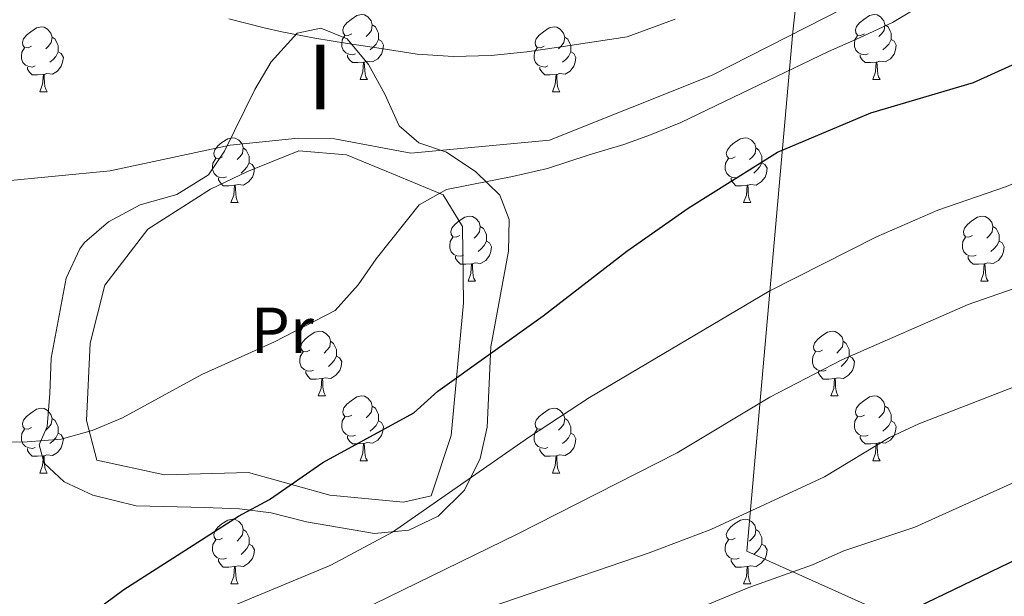
# Model space of a CAD drawing. Extents: x 599264 to 603763, y 768295 to 771331.
# Drawn here: x 600403 to 600556, y 770153 to 770243 of the extents above; entities that cross this region are included whole.
import ezdxf
from ezdxf.enums import TextEntityAlignment as Align

# ---------------------------------------------------------------- set-up
doc = ezdxf.new("R2010")
doc.units = 0
doc.header["$MEASUREMENT"] = 0
doc.linetypes.add('DGN Style 3', pattern=[59.40998, 42.4357, -16.97428])
for name, color, linetype in [('Nivel 1', 7, 'Continuous'), ('Nivel 20', 7, 'Continuous'), ('Nivel 21', 7, 'Continuous'), ('Nivel 35', 7, 'Continuous'), ('Nivel 36', 7, 'Continuous'), ('Nivel 37', 7, 'Continuous'), ('Nivel 4', 7, 'Continuous'), ('Nivel 48', 7, 'Continuous'), ('Nivel 5', 7, 'Continuous'), ('Nivel 59', 7, 'Continuous'), ('Nivel 61', 7, 'Continuous'), ('Nivel 63', 7, 'Continuous')]:
    doc.layers.add(name, color=color, linetype=linetype)
doc.styles.add('Style-arialn', font='arialn.shx', dxfattribs={"bigfont": 'arialnbig.shx'})
doc.linetypes.add('5limun', pattern='A,16,-16,[2,dgnlstyle.shx,S=0.128,R=0,X=0,Y=0],-16,16,-8', length=72)
doc.linetypes.add('5zonar', pattern='A,-5,[1,dgnlstyle.shx,S=0.08,R=0,X=0,Y=0],-5', length=10)

msp = doc.modelspace()

# ---------------------------------------------------------------- linework, layer by layer
at = {"layer": 'Nivel 1', "color": 19, "linetype": '5limun', "lineweight": 0, "ltscale": 0.5}
msp.add_polyline3d([(600315.348, 771017.926, 703.605), (600352.875, 770936.603, 749.698), (600469.237, 770673.663, 774.024), (600550.711, 770489.56, 794.25), (600522.927, 770240.637, 794.922), (600515.816, 770160.329, 817.395), (600980.13, 769951.872, 845.962), (601074.063, 769679.54, 825.822), (601149.578, 769460.021, 842.789), (601097.321, 769298.372, 850.027), (601090.339, 769281.621, 850.334), (601084.699, 769268.448, 850.787), (601077.775, 769256.144, 851.044), (601068.922, 769245.463, 850.442), (601060.683, 769236.061, 850.219), (601046.405, 769223.009, 850.901), (601034.115, 769212.783, 852.551), (601028.428, 769210.917, 852.385), (601022.243, 769208.407, 852.591), (600942.546, 769195.871, 859.901), (600821.718, 769181.939, 873.693), (600611.885, 768802.513, 859.662), (600589.816, 768709.555, 855.741), (600589.506, 768707.953, 855.837)], dxfattribs=at)
at = {"layer": 'Nivel 20', "color": 19, "linetype": 'Continuous', "lineweight": 0, "ltscale": 0.5}
msp.add_polyline3d([(600460.904, 770218.713, 795.081), (600468.819, 770215.424, 795.497), (600471.847, 770210.531, 796.33), (600471.997, 770198.738, 798.203), (600470.074, 770178.212, 801.43), (600466.982, 770168.873, 803.721), (600462.708, 770167.876, 803.617), (600451.327, 770168.944, 801.535), (600438.738, 770172.457, 799.244), (600425.724, 770172.109, 797.683), (600415.263, 770174.392, 795.861), (600413.664, 770180.499, 794.768), (600414.226, 770192.492, 794.299), (600416.503, 770201.428, 793.831), (600423.15, 770210.14, 793.831), (600432.836, 770216.298, 793.779), (600438.541, 770219.017, 793.675), (600446.485, 770222.234, 793.883), (600453.903, 770221.591, 794.403), (600460.904, 770218.713, 795.081)], dxfattribs=at)
at = {"layer": 'Nivel 21', "color": 19, "linetype": 'DGN Style 3', "lineweight": 0}
msp.add_polyline3d([(600533.77, 770245.842, 794.919), (600510.364, 770233.897, 794.919), (600485.291, 770223.884, 794.919), (600463.814, 770221.865, 794.919), (600452.021, 770224.097, 794.512), (600446.392, 770224.169, 794.187), (600435.888, 770223.093, 793.943), (600417.307, 770219.118, 793.618), (600400.218, 770217.465, 791.667), (600389.698, 770217.321, 790.854)], dxfattribs=at)
at = {"layer": 'Nivel 35', "color": 92, "linetype": '5zonar', "lineweight": 0, "ltscale": 0.5}
msp.add_polyline3d([(600479.053, 770211.599, 810.411), (600477.596, 770215.376, 810.147), (600473.879, 770219.01, 809.952), (600469.341, 770222.012, 809.891), (600465.078, 770223.454, 810.099), (600462.04, 770226.111, 809.995), (600459.826, 770231.001, 809.578), (600457.264, 770235.593, 809.194), (600453.968, 770239.566, 808.85), (600449.909, 770241.211, 808.641), (600446.246, 770240.414, 808.121), (600442.221, 770236.014, 806.712), (600439.7, 770231.701, 806.664), (600434.981, 770222.167, 806.976), (600432.525, 770218.518, 806.872), (600427.632, 770215.49, 806.768), (600421.932, 770213.89, 806.351), (600417.04, 770211.269, 805.831), (600413.366, 770208.032, 805.31), (600412.628, 770207.059, 805.289), (600410.495, 770202.556, 805.206), (600408.202, 770190.164, 805.206), (600407.974, 770184.675, 805.623), (600407.545, 770179.594, 806.455), (600406.312, 770176.753, 806.872), (600407.112, 770173.903, 807.288), (600410.214, 770171.049, 807.895), (600414.613, 770168.99, 808.641), (600421.315, 770167.333, 808.746), (600431.886, 770167.082, 810.203), (600437.306, 770166.846, 810.525), (600442.251, 770166.222, 810.932), (600447.718, 770164.862, 811.185), (600458.194, 770163.039, 812.325), (600463.545, 770163.571, 812.613), (600468.07, 770165.699, 812.805), (600472.155, 770169.747, 812.805), (600474.547, 770174.618, 812.914), (600475.655, 770179.49, 812.909), (600476.192, 770191.906, 812.426), (600478.933, 770206.707, 810.863), (600479.053, 770211.599, 810.411)], dxfattribs=at)
at = {"layer": 'Nivel 36', "color": 92, "linetype": 'Continuous', "lineweight": 0, "flags": 128}
for points in [[(600454.688, 770240.341), (600454.158, 770240.076), (600453.628, 770240.131), (600453.363, 770240.501), (600453.308, 770240.926), (600453.468, 770241.446), (600453.948, 770242.041), (600454.583, 770242.571), (600455.483, 770243.156), (600456.228, 770243.316), (600456.653, 770243.261), (600457.183, 770242.946), (600457.713, 770242.361), (600457.873, 770241.721), (600457.763, 770240.871), (600457.338, 770240.341), (600456.918, 770239.916)], [(600534.015, 770240.341), (600533.485, 770240.076), (600532.955, 770240.131), (600532.69, 770240.501), (600532.635, 770240.926), (600532.795, 770241.446), (600533.275, 770242.041), (600533.91, 770242.571), (600534.81, 770243.156), (600535.555, 770243.316), (600535.98, 770243.261), (600536.51, 770242.946), (600537.04, 770242.361), (600537.2, 770241.721), (600537.09, 770240.871), (600536.665, 770240.341), (600536.245, 770239.916)], [(600405.133, 770238.436), (600404.603, 770238.171), (600404.073, 770238.226), (600403.808, 770238.596), (600403.753, 770239.021), (600403.913, 770239.541), (600404.393, 770240.136), (600405.028, 770240.666), (600405.928, 770241.251), (600406.673, 770241.411), (600407.098, 770241.356), (600407.628, 770241.041), (600408.158, 770240.456), (600408.318, 770239.816), (600408.208, 770238.966), (600407.783, 770238.436), (600407.363, 770238.011)], [(600457.873, 770241.721), (600458.348, 770241.406), (600458.663, 770240.766), (600458.823, 770240.446), (600458.823, 770239.866), (600458.823, 770239.441), (600458.453, 770238.751), (600458.033, 770238.271), (600457.553, 770237.851)], [(600484.46, 770238.436), (600483.93, 770238.171), (600483.4, 770238.226), (600483.135, 770238.596), (600483.08, 770239.021), (600483.24, 770239.541), (600483.72, 770240.136), (600484.355, 770240.666), (600485.255, 770241.251), (600486, 770241.411), (600486.425, 770241.356), (600486.955, 770241.041), (600487.485, 770240.456), (600487.645, 770239.816), (600487.535, 770238.966), (600487.11, 770238.436), (600486.69, 770238.011)], [(600537.2, 770241.721), (600537.675, 770241.406), (600537.99, 770240.766), (600538.15, 770240.446), (600538.15, 770239.866), (600538.15, 770239.441), (600537.78, 770238.751), (600537.36, 770238.271), (600536.88, 770237.851)], [(600408.318, 770239.816), (600408.793, 770239.501), (600409.108, 770238.861), (600409.268, 770238.541), (600409.268, 770237.961), (600409.268, 770237.536), (600408.898, 770236.846), (600408.478, 770236.366), (600407.998, 770235.946)], [(600455.273, 770237.261), (600454.848, 770237.101), (600454.263, 770237.161), (600453.788, 770237.371), (600453.363, 770237.796), (600453.148, 770238.381), (600453.148, 770238.801), (600453.203, 770239.386), (600453.628, 770240.076)], [(600458.823, 770239.441), (600459.278, 770239.191), (600459.623, 770238.576), (600459.513, 770237.851), (600459.303, 770237.211), (600458.718, 770236.471), (600457.923, 770235.991), (600457.073, 770236.096), (600456.643, 770235.966)], [(600487.645, 770239.816), (600488.12, 770239.501), (600488.435, 770238.861), (600488.595, 770238.541), (600488.595, 770237.961), (600488.595, 770237.536), (600488.225, 770236.846), (600487.805, 770236.366), (600487.325, 770235.946)], [(600534.6, 770237.261), (600534.175, 770237.101), (600533.59, 770237.161), (600533.115, 770237.371), (600532.69, 770237.796), (600532.475, 770238.381), (600532.475, 770238.801), (600532.53, 770239.386), (600532.955, 770240.076)], [(600538.15, 770239.441), (600538.605, 770239.191), (600538.95, 770238.576), (600538.84, 770237.851), (600538.63, 770237.211), (600538.045, 770236.471), (600537.25, 770235.991), (600536.4, 770236.096), (600535.97, 770235.966)], [(600405.718, 770235.356), (600405.293, 770235.196), (600404.708, 770235.256), (600404.233, 770235.466), (600403.808, 770235.891), (600403.593, 770236.476), (600403.593, 770236.896), (600403.648, 770237.481), (600404.073, 770238.171)], [(600409.268, 770237.536), (600409.723, 770237.286), (600410.068, 770236.671), (600409.958, 770235.946), (600409.748, 770235.306), (600409.163, 770234.566), (600408.368, 770234.086), (600407.518, 770234.191), (600407.088, 770234.061)], [(600485.045, 770235.356), (600484.62, 770235.196), (600484.035, 770235.256), (600483.56, 770235.466), (600483.135, 770235.891), (600482.92, 770236.476), (600482.92, 770236.896), (600482.975, 770237.481), (600483.4, 770238.171)], [(600488.595, 770237.536), (600489.05, 770237.286), (600489.395, 770236.671), (600489.285, 770235.946), (600489.075, 770235.306), (600488.49, 770234.566), (600487.695, 770234.086), (600486.845, 770234.191), (600486.415, 770234.061)], [(600456.533, 770235.966), (600455.643, 770235.881), (600454.798, 770235.881), (600454.373, 770236.311), (600454.053, 770236.786), (600454.053, 770237.101)], [(600535.86, 770235.966), (600534.97, 770235.881), (600534.125, 770235.881), (600533.7, 770236.311), (600533.38, 770236.786), (600533.38, 770237.101)], [(600406.978, 770234.061), (600406.088, 770233.976), (600405.243, 770233.976), (600404.818, 770234.406), (600404.498, 770234.881), (600404.498, 770235.196)], [(600455.988, 770233.281), (600456.423, 770234.441), (600456.533, 770235.966), (600456.643, 770235.966), (600456.678, 770235.381), (600456.713, 770234.696), (600456.783, 770234.081), (600456.898, 770233.681), (600457.113, 770233.281)], [(600486.305, 770234.061), (600485.415, 770233.976), (600484.57, 770233.976), (600484.145, 770234.406), (600483.825, 770234.881), (600483.825, 770235.196)], [(600535.315, 770233.281), (600535.75, 770234.441), (600535.86, 770235.966), (600535.97, 770235.966), (600536.005, 770235.381), (600536.04, 770234.696), (600536.11, 770234.081), (600536.225, 770233.681), (600536.44, 770233.281)], [(600406.433, 770231.376), (600406.868, 770232.536), (600406.978, 770234.061), (600407.088, 770234.061), (600407.123, 770233.476), (600407.158, 770232.791), (600407.228, 770232.176), (600407.343, 770231.776), (600407.558, 770231.376)], [(600455.988, 770233.281), (600457.113, 770233.281)], [(600485.76, 770231.376), (600486.195, 770232.536), (600486.305, 770234.061), (600486.415, 770234.061), (600486.45, 770233.476), (600486.485, 770232.791), (600486.555, 770232.176), (600486.67, 770231.776), (600486.885, 770231.376)], [(600535.315, 770233.281), (600536.44, 770233.281)], [(600406.433, 770231.376), (600407.558, 770231.376)], [(600485.76, 770231.376), (600486.885, 770231.376)], [(600434.71, 770221.293), (600434.18, 770221.028), (600433.65, 770221.083), (600433.385, 770221.453), (600433.33, 770221.878), (600433.49, 770222.398), (600433.97, 770222.993), (600434.605, 770223.523), (600435.505, 770224.108), (600436.25, 770224.268), (600436.675, 770224.213), (600437.205, 770223.898), (600437.735, 770223.313), (600437.895, 770222.673), (600437.785, 770221.823), (600437.36, 770221.293), (600436.94, 770220.868)], [(600514.037, 770221.293), (600513.507, 770221.028), (600512.977, 770221.083), (600512.712, 770221.453), (600512.657, 770221.878), (600512.817, 770222.398), (600513.297, 770222.993), (600513.932, 770223.523), (600514.832, 770224.108), (600515.577, 770224.268), (600516.002, 770224.213), (600516.532, 770223.898), (600517.062, 770223.313), (600517.222, 770222.673), (600517.112, 770221.823), (600516.687, 770221.293), (600516.267, 770220.868)], [(600437.895, 770222.673), (600438.37, 770222.358), (600438.685, 770221.718), (600438.845, 770221.398), (600438.845, 770220.818), (600438.845, 770220.393), (600438.475, 770219.703), (600438.055, 770219.223), (600437.575, 770218.803)], [(600517.222, 770222.673), (600517.697, 770222.358), (600518.012, 770221.718), (600518.172, 770221.398), (600518.172, 770220.818), (600518.172, 770220.393), (600517.802, 770219.703), (600517.382, 770219.223), (600516.902, 770218.803)], [(600435.295, 770218.213), (600434.87, 770218.053), (600434.285, 770218.113), (600433.81, 770218.323), (600433.385, 770218.748), (600433.17, 770219.333), (600433.17, 770219.753), (600433.225, 770220.338), (600433.65, 770221.028)], [(600514.622, 770218.213), (600514.197, 770218.053), (600513.612, 770218.113), (600513.137, 770218.323), (600512.712, 770218.748), (600512.497, 770219.333), (600512.497, 770219.753), (600512.552, 770220.338), (600512.977, 770221.028)], [(600438.845, 770220.393), (600439.3, 770220.143), (600439.645, 770219.528), (600439.535, 770218.803), (600439.325, 770218.163), (600438.74, 770217.423), (600437.945, 770216.943), (600437.095, 770217.048), (600436.665, 770216.918)], [(600518.172, 770220.393), (600518.627, 770220.143), (600518.972, 770219.528), (600518.862, 770218.803), (600518.652, 770218.163), (600518.067, 770217.423), (600517.272, 770216.943), (600516.422, 770217.048), (600515.992, 770216.918)], [(600436.555, 770216.918), (600435.665, 770216.833), (600434.82, 770216.833), (600434.395, 770217.263), (600434.075, 770217.738), (600434.075, 770218.053)], [(600515.882, 770216.918), (600514.992, 770216.833), (600514.147, 770216.833), (600513.722, 770217.263), (600513.402, 770217.738), (600513.402, 770218.053)], [(600436.01, 770214.233), (600436.445, 770215.393), (600436.555, 770216.918), (600436.665, 770216.918), (600436.7, 770216.333), (600436.735, 770215.648), (600436.805, 770215.033), (600436.92, 770214.633), (600437.135, 770214.233)], [(600515.337, 770214.233), (600515.772, 770215.393), (600515.882, 770216.918), (600515.992, 770216.918), (600516.027, 770216.333), (600516.062, 770215.648), (600516.132, 770215.033), (600516.247, 770214.633), (600516.462, 770214.233)], [(600436.01, 770214.233), (600437.135, 770214.233)], [(600515.337, 770214.233), (600516.462, 770214.233)], [(600471.401, 770209.153), (600470.871, 770208.888), (600470.341, 770208.943), (600470.076, 770209.313), (600470.021, 770209.738), (600470.181, 770210.258), (600470.661, 770210.853), (600471.296, 770211.383), (600472.196, 770211.968), (600472.941, 770212.128), (600473.366, 770212.073), (600473.896, 770211.758), (600474.426, 770211.173), (600474.586, 770210.533), (600474.476, 770209.683), (600474.051, 770209.153), (600473.631, 770208.728)], [(600550.728, 770209.153), (600550.198, 770208.888), (600549.668, 770208.943), (600549.403, 770209.313), (600549.348, 770209.738), (600549.508, 770210.258), (600549.988, 770210.853), (600550.623, 770211.383), (600551.523, 770211.968), (600552.268, 770212.128), (600552.693, 770212.073), (600553.223, 770211.758), (600553.753, 770211.173), (600553.913, 770210.533), (600553.803, 770209.683), (600553.378, 770209.153), (600552.958, 770208.728)], [(600474.586, 770210.533), (600475.061, 770210.218), (600475.376, 770209.578), (600475.536, 770209.258), (600475.536, 770208.678), (600475.536, 770208.253), (600475.166, 770207.563), (600474.746, 770207.083), (600474.266, 770206.663)], [(600553.913, 770210.533), (600554.388, 770210.218), (600554.703, 770209.578), (600554.863, 770209.258), (600554.863, 770208.678), (600554.863, 770208.253), (600554.493, 770207.563), (600554.073, 770207.083), (600553.593, 770206.663)], [(600471.986, 770206.073), (600471.561, 770205.913), (600470.976, 770205.973), (600470.501, 770206.183), (600470.076, 770206.608), (600469.861, 770207.193), (600469.861, 770207.613), (600469.916, 770208.198), (600470.341, 770208.888)], [(600551.313, 770206.073), (600550.888, 770205.913), (600550.303, 770205.973), (600549.828, 770206.183), (600549.403, 770206.608), (600549.188, 770207.193), (600549.188, 770207.613), (600549.243, 770208.198), (600549.668, 770208.888)], [(600475.536, 770208.253), (600475.991, 770208.003), (600476.336, 770207.388), (600476.226, 770206.663), (600476.016, 770206.023), (600475.431, 770205.283), (600474.636, 770204.803), (600473.786, 770204.908), (600473.356, 770204.778)], [(600554.863, 770208.253), (600555.318, 770208.003), (600555.663, 770207.388), (600555.553, 770206.663), (600555.343, 770206.023), (600554.758, 770205.283), (600553.963, 770204.803), (600553.113, 770204.908), (600552.683, 770204.778)], [(600473.246, 770204.778), (600472.356, 770204.693), (600471.511, 770204.693), (600471.086, 770205.123), (600470.766, 770205.598), (600470.766, 770205.913)], [(600552.573, 770204.778), (600551.683, 770204.693), (600550.838, 770204.693), (600550.413, 770205.123), (600550.093, 770205.598), (600550.093, 770205.913)], [(600472.701, 770202.093), (600473.136, 770203.253), (600473.246, 770204.778), (600473.356, 770204.778), (600473.391, 770204.193), (600473.426, 770203.508), (600473.496, 770202.893), (600473.611, 770202.493), (600473.826, 770202.093)], [(600552.028, 770202.093), (600552.463, 770203.253), (600552.573, 770204.778), (600552.683, 770204.778), (600552.718, 770204.193), (600552.753, 770203.508), (600552.823, 770202.893), (600552.938, 770202.493), (600553.153, 770202.093)], [(600472.701, 770202.093), (600473.826, 770202.093)], [(600552.028, 770202.093), (600553.153, 770202.093)], [(600448.213, 770191.384), (600447.683, 770191.119), (600447.153, 770191.174), (600446.888, 770191.544), (600446.833, 770191.969), (600446.993, 770192.489), (600447.473, 770193.084), (600448.108, 770193.614), (600449.008, 770194.199), (600449.753, 770194.359), (600450.178, 770194.304), (600450.708, 770193.989), (600451.238, 770193.404), (600451.398, 770192.764), (600451.288, 770191.914), (600450.863, 770191.384), (600450.443, 770190.959)], [(600527.54, 770191.384), (600527.01, 770191.119), (600526.48, 770191.174), (600526.215, 770191.544), (600526.16, 770191.969), (600526.32, 770192.489), (600526.8, 770193.084), (600527.435, 770193.614), (600528.335, 770194.199), (600529.08, 770194.359), (600529.505, 770194.304), (600530.035, 770193.989), (600530.565, 770193.404), (600530.725, 770192.764), (600530.615, 770191.914), (600530.19, 770191.384), (600529.77, 770190.959)], [(600451.398, 770192.764), (600451.873, 770192.449), (600452.188, 770191.809), (600452.348, 770191.489), (600452.348, 770190.909), (600452.348, 770190.484), (600451.978, 770189.794), (600451.558, 770189.314), (600451.078, 770188.894)], [(600530.725, 770192.764), (600531.2, 770192.449), (600531.515, 770191.809), (600531.675, 770191.489), (600531.675, 770190.909), (600531.675, 770190.484), (600531.305, 770189.794), (600530.885, 770189.314), (600530.405, 770188.894)], [(600448.798, 770188.304), (600448.373, 770188.144), (600447.788, 770188.204), (600447.313, 770188.414), (600446.888, 770188.839), (600446.673, 770189.424), (600446.673, 770189.844), (600446.728, 770190.429), (600447.153, 770191.119)], [(600452.348, 770190.484), (600452.803, 770190.234), (600453.148, 770189.619), (600453.038, 770188.894), (600452.828, 770188.254), (600452.243, 770187.514), (600451.448, 770187.034), (600450.598, 770187.139), (600450.168, 770187.009)], [(600528.125, 770188.304), (600527.7, 770188.144), (600527.115, 770188.204), (600526.64, 770188.414), (600526.215, 770188.839), (600526, 770189.424), (600526, 770189.844), (600526.055, 770190.429), (600526.48, 770191.119)], [(600531.675, 770190.484), (600532.13, 770190.234), (600532.475, 770189.619), (600532.365, 770188.894), (600532.155, 770188.254), (600531.57, 770187.514), (600530.775, 770187.034), (600529.925, 770187.139), (600529.495, 770187.009)], [(600450.058, 770187.009), (600449.168, 770186.924), (600448.323, 770186.924), (600447.898, 770187.354), (600447.578, 770187.829), (600447.578, 770188.144)], [(600529.385, 770187.009), (600528.495, 770186.924), (600527.65, 770186.924), (600527.225, 770187.354), (600526.905, 770187.829), (600526.905, 770188.144)], [(600449.513, 770184.324), (600449.948, 770185.484), (600450.058, 770187.009), (600450.168, 770187.009), (600450.203, 770186.424), (600450.238, 770185.739), (600450.308, 770185.124), (600450.423, 770184.724), (600450.638, 770184.324)], [(600528.84, 770184.324), (600529.275, 770185.484), (600529.385, 770187.009), (600529.495, 770187.009), (600529.53, 770186.424), (600529.565, 770185.739), (600529.635, 770185.124), (600529.75, 770184.724), (600529.965, 770184.324)], [(600449.513, 770184.324), (600450.638, 770184.324)], [(600454.688, 770181.349), (600454.158, 770181.084), (600453.628, 770181.139), (600453.363, 770181.509), (600453.308, 770181.934), (600453.468, 770182.454), (600453.948, 770183.049), (600454.583, 770183.579), (600455.483, 770184.164), (600456.228, 770184.324), (600456.653, 770184.269), (600457.183, 770183.954), (600457.713, 770183.369), (600457.873, 770182.729), (600457.763, 770181.879), (600457.338, 770181.349), (600456.918, 770180.924)], [(600528.84, 770184.324), (600529.965, 770184.324)], [(600534.015, 770181.349), (600533.485, 770181.084), (600532.955, 770181.139), (600532.69, 770181.509), (600532.635, 770181.934), (600532.795, 770182.454), (600533.275, 770183.049), (600533.91, 770183.579), (600534.81, 770184.164), (600535.555, 770184.324), (600535.98, 770184.269), (600536.51, 770183.954), (600537.04, 770183.369), (600537.2, 770182.729), (600537.09, 770181.879), (600536.665, 770181.349), (600536.245, 770180.924)], [(600457.873, 770182.729), (600458.348, 770182.414), (600458.663, 770181.774), (600458.823, 770181.454), (600458.823, 770180.874), (600458.823, 770180.449), (600458.453, 770179.759), (600458.033, 770179.279), (600457.553, 770178.859)], [(600537.2, 770182.729), (600537.675, 770182.414), (600537.99, 770181.774), (600538.15, 770181.454), (600538.15, 770180.874), (600538.15, 770180.449), (600537.78, 770179.759), (600537.36, 770179.279), (600536.88, 770178.859)], [(600405.133, 770179.444), (600404.603, 770179.179), (600404.073, 770179.234), (600403.808, 770179.604), (600403.753, 770180.029), (600403.913, 770180.549), (600404.393, 770181.144), (600405.028, 770181.674), (600405.928, 770182.259), (600406.673, 770182.419), (600407.098, 770182.364), (600407.628, 770182.049), (600408.158, 770181.464), (600408.318, 770180.824), (600408.208, 770179.974), (600407.783, 770179.444), (600407.363, 770179.019)], [(600484.46, 770179.444), (600483.93, 770179.179), (600483.4, 770179.234), (600483.135, 770179.604), (600483.08, 770180.029), (600483.24, 770180.549), (600483.72, 770181.144), (600484.355, 770181.674), (600485.255, 770182.259), (600486, 770182.419), (600486.425, 770182.364), (600486.955, 770182.049), (600487.485, 770181.464), (600487.645, 770180.824), (600487.535, 770179.974), (600487.11, 770179.444), (600486.69, 770179.019)], [(600408.318, 770180.824), (600408.793, 770180.509), (600409.108, 770179.869), (600409.268, 770179.549), (600409.268, 770178.969), (600409.268, 770178.544), (600408.898, 770177.854), (600408.478, 770177.374), (600407.998, 770176.954)], [(600455.273, 770178.269), (600454.848, 770178.109), (600454.263, 770178.169), (600453.788, 770178.379), (600453.363, 770178.804), (600453.148, 770179.389), (600453.148, 770179.809), (600453.203, 770180.394), (600453.628, 770181.084)], [(600458.823, 770180.449), (600459.278, 770180.199), (600459.623, 770179.584), (600459.513, 770178.859), (600459.303, 770178.219), (600458.718, 770177.479), (600457.923, 770176.999), (600457.073, 770177.104), (600456.643, 770176.974)], [(600487.645, 770180.824), (600488.12, 770180.509), (600488.435, 770179.869), (600488.595, 770179.549), (600488.595, 770178.969), (600488.595, 770178.544), (600488.225, 770177.854), (600487.805, 770177.374), (600487.325, 770176.954)], [(600534.6, 770178.269), (600534.175, 770178.109), (600533.59, 770178.169), (600533.115, 770178.379), (600532.69, 770178.804), (600532.475, 770179.389), (600532.475, 770179.809), (600532.53, 770180.394), (600532.955, 770181.084)], [(600538.15, 770180.449), (600538.605, 770180.199), (600538.95, 770179.584), (600538.84, 770178.859), (600538.63, 770178.219), (600538.045, 770177.479), (600537.25, 770176.999), (600536.4, 770177.104), (600535.97, 770176.974)], [(600405.718, 770176.364), (600405.293, 770176.204), (600404.708, 770176.264), (600404.233, 770176.474), (600403.808, 770176.899), (600403.593, 770177.484), (600403.593, 770177.904), (600403.648, 770178.489), (600404.073, 770179.179)], [(600409.268, 770178.544), (600409.723, 770178.294), (600410.068, 770177.679), (600409.958, 770176.954), (600409.748, 770176.314), (600409.163, 770175.574), (600408.368, 770175.094), (600407.518, 770175.199), (600407.088, 770175.069)], [(600456.533, 770176.974), (600455.643, 770176.889), (600454.798, 770176.889), (600454.373, 770177.319), (600454.053, 770177.794), (600454.053, 770178.109)], [(600485.045, 770176.364), (600484.62, 770176.204), (600484.035, 770176.264), (600483.56, 770176.474), (600483.135, 770176.899), (600482.92, 770177.484), (600482.92, 770177.904), (600482.975, 770178.489), (600483.4, 770179.179)], [(600488.595, 770178.544), (600489.05, 770178.294), (600489.395, 770177.679), (600489.285, 770176.954), (600489.075, 770176.314), (600488.49, 770175.574), (600487.695, 770175.094), (600486.845, 770175.199), (600486.415, 770175.069)], [(600535.86, 770176.974), (600534.97, 770176.889), (600534.125, 770176.889), (600533.7, 770177.319), (600533.38, 770177.794), (600533.38, 770178.109)], [(600455.988, 770174.289), (600456.423, 770175.449), (600456.533, 770176.974), (600456.643, 770176.974), (600456.678, 770176.389), (600456.713, 770175.704), (600456.783, 770175.089), (600456.898, 770174.689), (600457.113, 770174.289)], [(600535.315, 770174.289), (600535.75, 770175.449), (600535.86, 770176.974), (600535.97, 770176.974), (600536.005, 770176.389), (600536.04, 770175.704), (600536.11, 770175.089), (600536.225, 770174.689), (600536.44, 770174.289)], [(600406.978, 770175.069), (600406.088, 770174.984), (600405.243, 770174.984), (600404.818, 770175.414), (600404.498, 770175.889), (600404.498, 770176.204)], [(600406.433, 770172.384), (600406.868, 770173.544), (600406.978, 770175.069), (600407.088, 770175.069), (600407.123, 770174.484), (600407.158, 770173.799), (600407.228, 770173.184), (600407.343, 770172.784), (600407.558, 770172.384)], [(600486.305, 770175.069), (600485.415, 770174.984), (600484.57, 770174.984), (600484.145, 770175.414), (600483.825, 770175.889), (600483.825, 770176.204)], [(600485.76, 770172.384), (600486.195, 770173.544), (600486.305, 770175.069), (600486.415, 770175.069), (600486.45, 770174.484), (600486.485, 770173.799), (600486.555, 770173.184), (600486.67, 770172.784), (600486.885, 770172.384)], [(600455.988, 770174.289), (600457.113, 770174.289)], [(600535.315, 770174.289), (600536.44, 770174.289)], [(600406.433, 770172.384), (600407.558, 770172.384)], [(600485.76, 770172.384), (600486.885, 770172.384)], [(600434.71, 770162.301), (600434.18, 770162.036), (600433.65, 770162.091), (600433.385, 770162.461), (600433.33, 770162.886), (600433.49, 770163.406), (600433.97, 770164.001), (600434.605, 770164.531), (600435.505, 770165.116), (600436.25, 770165.276), (600436.675, 770165.221), (600437.205, 770164.906), (600437.735, 770164.321), (600437.895, 770163.681), (600437.785, 770162.831), (600437.36, 770162.301), (600436.94, 770161.876)], [(600514.037, 770162.301), (600513.507, 770162.036), (600512.977, 770162.091), (600512.712, 770162.461), (600512.657, 770162.886), (600512.817, 770163.406), (600513.297, 770164.001), (600513.932, 770164.531), (600514.832, 770165.116), (600515.577, 770165.276), (600516.002, 770165.221), (600516.532, 770164.906), (600517.062, 770164.321), (600517.222, 770163.681), (600517.112, 770162.831), (600516.687, 770162.301), (600516.267, 770161.876)], [(600437.895, 770163.681), (600438.37, 770163.366), (600438.685, 770162.726), (600438.845, 770162.406), (600438.845, 770161.826), (600438.845, 770161.401), (600438.475, 770160.711), (600438.055, 770160.231), (600437.575, 770159.811)], [(600517.222, 770163.681), (600517.697, 770163.366), (600518.012, 770162.726), (600518.172, 770162.406), (600518.172, 770161.826), (600518.172, 770161.401), (600517.802, 770160.711), (600517.382, 770160.231), (600516.902, 770159.811)], [(600435.295, 770159.221), (600434.87, 770159.061), (600434.285, 770159.121), (600433.81, 770159.331), (600433.385, 770159.756), (600433.17, 770160.341), (600433.17, 770160.761), (600433.225, 770161.346), (600433.65, 770162.036)], [(600438.845, 770161.401), (600439.3, 770161.151), (600439.645, 770160.536), (600439.535, 770159.811), (600439.325, 770159.171), (600438.74, 770158.431), (600437.945, 770157.951), (600437.095, 770158.056), (600436.665, 770157.926)], [(600514.622, 770159.221), (600514.197, 770159.061), (600513.612, 770159.121), (600513.137, 770159.331), (600512.712, 770159.756), (600512.497, 770160.341), (600512.497, 770160.761), (600512.552, 770161.346), (600512.977, 770162.036)], [(600518.172, 770161.401), (600518.627, 770161.151), (600518.972, 770160.536), (600518.862, 770159.811), (600518.652, 770159.171), (600518.067, 770158.431), (600517.272, 770157.951), (600516.422, 770158.056), (600515.992, 770157.926)], [(600436.555, 770157.926), (600435.665, 770157.841), (600434.82, 770157.841), (600434.395, 770158.271), (600434.075, 770158.746), (600434.075, 770159.061)], [(600515.882, 770157.926), (600514.992, 770157.841), (600514.147, 770157.841), (600513.722, 770158.271), (600513.402, 770158.746), (600513.402, 770159.061)], [(600436.01, 770155.241), (600436.445, 770156.401), (600436.555, 770157.926), (600436.665, 770157.926), (600436.7, 770157.341), (600436.735, 770156.656), (600436.805, 770156.041), (600436.92, 770155.641), (600437.135, 770155.241)], [(600515.337, 770155.241), (600515.772, 770156.401), (600515.882, 770157.926), (600515.992, 770157.926), (600516.027, 770157.341), (600516.062, 770156.656), (600516.132, 770156.041), (600516.247, 770155.641), (600516.462, 770155.241)], [(600436.01, 770155.241), (600437.135, 770155.241)], [(600515.337, 770155.241), (600516.462, 770155.241)]]:
    msp.add_lwpolyline(points, dxfattribs=at)
at = {"layer": 'Nivel 4', "color": 25, "linetype": 'Continuous', "lineweight": 30, "flags": 128}
for points, elevation in [([(600415.031, 770151.146), (600419.418, 770154.354), (600437.166, 770165.724), (600441.966, 770168.305), (600450.244, 770174.009), (600464.303, 770181.685), (600468.02, 770185.03), (600484.305, 770196.688), (600497.258, 770206.728), (600506.761, 770213.347), (600520.597, 770222.002), (600535.019, 770228.136), (600550.883, 770232.822), (600565.695, 770239.522), (600570.599, 770241.998), (600575.401, 770244.995), (600587.021, 770256.265), (600589.697, 770260.684), (600598.566, 770277.22), (600600.69, 770281.744), (600602.126, 770285.264)], 800), ([(600519.503, 770140.71), (600560.684, 770160.569), (600577.606, 770166.958), (600597.631, 770175.404), (600606.408, 770180.827), (600630.685, 770197.074), (600643.888, 770204.173), (600652.726, 770208.925), (600659.442, 770213.766)], 825)]:
    msp.add_lwpolyline(points, dxfattribs=dict(at, elevation=elevation))
at = {"layer": 'Nivel 5', "color": 25, "linetype": 'Continuous', "lineweight": 0, "flags": 128}
for points, elevation in [([(600455.899, 770151.04), (600480.27, 770162.922), (600505.051, 770175.501), (600519.384, 770184.131), (600530.525, 770189.927), (600550.1, 770198.473), (600570.986, 770205.734), (600585.327, 770212.282), (600599.854, 770220.198), (600617.573, 770231.673), (600625.67, 770238.277), (600633.995, 770245.96), (600642.998, 770255.949), (600645.175, 770258.365), (600652.042, 770266.828), (600665.778, 770282.319), (600672.636, 770290.553), (600679.498, 770298.017), (600700.066, 770323.826)], 810), ([(600485.495, 770142.014), (600516.157, 770154.659), (600526.001, 770158.203), (600530.853, 770160.368), (600541.849, 770163.995), (600561.373, 770172.839), (600565.878, 770175.324), (600576.855, 770179.702), (600586.664, 770184.862), (600592.002, 770186.837), (600596.636, 770189.481), (600601.231, 770192.667), (600610.828, 770197.351), (600616.006, 770200.428), (600625.736, 770205.047), (600634.831, 770210.545), (600639.798, 770213.146), (600643.684, 770216.046), (600660.12, 770230.44), (600663.879, 770234.648), (600688.157, 770254.86), (600695.655, 770261.468)], 820), ([(600544.765, 770245.947), (600538.369, 770242.11), (600533.282, 770239.693), (600528.455, 770237.614), (600505.596, 770226.64), (600500.9, 770224.696), (600496.796, 770223.229), (600491.428, 770221.607), (600485.004, 770219.501), (600479.563, 770218.277), (600469.341, 770216.24), (600465.118, 770213.905), (600458.488, 770205.519), (600455.674, 770201.48), (600452.124, 770197.509), (600442.756, 770192.71), (600431.505, 770187.626), (600419.238, 770180.953), (600414.522, 770178.972), (600409.71, 770177.619), (600404.462, 770177.227), (600386.139, 770176.976)], 795), ([(600435.664, 770242.647), (600441.148, 770241.274), (600443.889, 770240.654), (600448.968, 770239.674), (600454.043, 770238.827), (600459.251, 770238.048), (600464.793, 770237.209), (600470.46, 770236.838), (600476.252, 770237.002), (600481.77, 770237.561), (600486.753, 770238.245), (600497.315, 770239.887), (600504.729, 770242.61)], 795), ([(600436.705, 770152.022), (600451.473, 770158.118), (600460.99, 770163.238), (600482.042, 770177.884), (600491.48, 770184.087), (600519.299, 770200.511), (600535.897, 770208.953), (600545.409, 770213.074), (600556.002, 770216.691), (600570.533, 770223.031), (600584.148, 770230.605)], 805), ([(600584.618, 770196.342), (600542.441, 770179.989), (600537.899, 770177.899), (600527.833, 770171.809), (600510.245, 770163.651), (600500.725, 770160.027), (600475.946, 770151.613)], 815)]:
    msp.add_lwpolyline(points, dxfattribs=dict(at, elevation=elevation))
at = {"layer": 'Nivel 59', "color": 19, "linetype": 'Continuous', "lineweight": 0}
msp.add_polyline3d([(600479.053, 770211.599, 796.459), (600477.596, 770215.376, 795.557), (600473.879, 770219.01, 794.978), (600469.341, 770222.012, 794.925), (600465.078, 770223.454, 794.928), (600462.04, 770226.111, 794.919), (600459.826, 770231.001, 794.912), (600457.264, 770235.593, 794.911), (600453.968, 770239.566, 795.149), (600449.909, 770241.211, 795.348), (600446.246, 770240.414, 795.044), (600442.221, 770236.014, 794.74), (600439.7, 770231.701, 794.467), (600434.981, 770222.167, 793.939), (600432.525, 770218.518, 793.958), (600427.632, 770215.49, 793.881), (600421.932, 770213.89, 793.781), (600417.04, 770211.269, 793.377), (600413.366, 770208.032, 793.263), (600412.628, 770207.059, 793.258), (600410.495, 770202.556, 793.341), (600408.202, 770190.164, 793.983), (600407.974, 770184.675, 794.409), (600407.545, 770179.594, 794.824), (600406.312, 770176.753, 795.129), (600407.112, 770173.903, 795.739), (600410.214, 770171.049, 796.38), (600414.613, 770168.99, 796.925), (600421.315, 770167.333, 797.798), (600431.886, 770167.082, 799.113), (600437.306, 770166.846, 799.79), (600442.251, 770166.222, 800.731), (600447.718, 770164.862, 802.212), (600458.194, 770163.039, 804.606), (600463.545, 770163.571, 805.526), (600468.07, 770165.699, 805.898), (600472.155, 770169.747, 805.458), (600474.547, 770174.618, 804.397), (600475.655, 770179.49, 803.14), (600476.192, 770191.906, 799.812), (600478.933, 770206.707, 797.539)], close=True, dxfattribs=at)
at = {"layer": 'Nivel 61', "color": 19, "linetype": 'Continuous', "lineweight": 0}
msp.add_3dface([(600191.2, 768702.02), (600157.22, 771015.57), (603548.89, 771066.11), (603584.02, 768752.56)], dxfattribs=at)
at = {"layer": 'Nivel 63', "color": 7, "linetype": 'Continuous', "lineweight": 0}
msp.add_3dface([(599308.64, 768294.988), (603763.142, 768361.343), (603718.905, 771331.024), (599264.404, 771264.669)], dxfattribs=at)

# ---------------------------------------------------------------- texts
at = {"layer": 'Nivel 37', "color": 92, "linetype": 'Continuous', "lineweight": 0, "style": 'Style-arialn'}
msp.add_text('Pr', height=7, dxfattribs=at).set_placement((600443.958, 770194.484, 794.964), align=Align.MIDDLE_CENTER)
at = {"layer": 'Nivel 48', "color": 6, "linetype": 'Continuous', "lineweight": 0, "style": 'Style-arialn'}
msp.add_text('I', height=10, dxfattribs=at).set_placement((600449.834, 770233.671, 794.794), align=Align.MIDDLE_CENTER)

doc.saveas('drawing.dxf')
